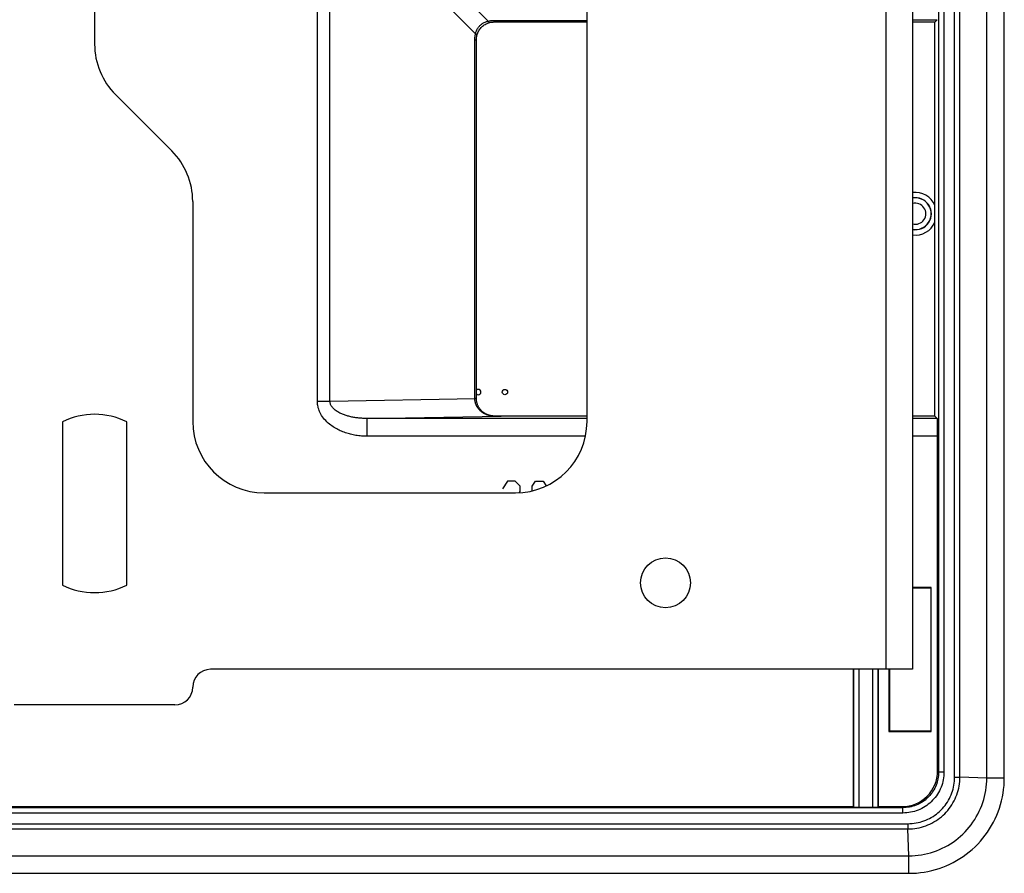
# Model space of a CAD drawing. Units: millimetres. Extents: x -80 to 80, y -252 to 235.
# Drawn here: x -4 to 51, y 85 to 133 of the extents above; entities that cross this region are included whole.
import ezdxf

# ---------------------------------------------------------------- set-up
doc = ezdxf.new("R2010")
doc.units = ezdxf.units.MM
doc.header["$LTSCALE"] = 16.335
doc.layers.get('0').update_dxf_attribs({"linetype": 'CONTINUOUS'})
for name, color, linetype in [('ASSI', 7, 'CONTINUOUS'), ('DRAFT', 7, 'CONTINUOUS'), ('IMPORT_IGES', 7, 'CONTINUOUS'), ('RACCORDO', 7, 'CONTINUOUS')]:
    doc.layers.add(name, color=color, linetype=linetype)

msp = doc.modelspace()

# ---------------------------------------------------------------- linework, layer by layer
at = {"color": 253, "linetype": 'CONTINUOUS'}
msp.add_line((44.35, 201.025), (44.35, 96.525), dxfattribs=at)
at = {"color": 7, "linetype": 'CONTINUOUS'}
for p, q in [((45.85, 201.025), (45.85, 96.525)), ((27.6, 110.425), (27.6, 160.425)), ((0, 155.268), (0, 131.582)), ((1.172, 128.753), (4.328, 125.597)), ((5.5, 122.768), (5.5, 110.425)), ((9.5, 106.425), (23.6, 106.425)), ((45.85, 96.525), (6.5, 96.525)), ((4.5, 94.525), (-4.5, 94.525)), ((44.55, 93.075), (46.885, 93.075))]:
    msp.add_line(p, q, dxfattribs=at)
for centre, radius, start, end in [((4, 131.582), 4, 180, 225), ((1.5, 122.768), 4, 0, 45), ((9.5, 110.425), 4, 180, 270), ((23.6, 110.425), 4, 270, 360), ((6.5, 95.525), 1, 90, 180), ((4.5, 95.525), 1, 270, 360)]:
    msp.add_arc(centre, radius, start, end, dxfattribs=at)
at = {"layer": 'ASSI', "color": 253, "linetype": 'CONTINUOUS'}
for p, q in [((47.308, 199.383), (47.308, 90.767)), ((47.608, 199.383), (47.608, 90.767)), ((48.206, 90.487), (48.206, 199.663)), ((48.501, 90.487), (48.501, 199.663)), ((50.004, 90.429), (50.004, 199.721)), ((50.989, 90.429), (50.989, 199.721)), ((12.486, 111.57), (12.486, 138.663)), ((13.193, 111.57), (13.193, 138.367)), ((15.117, 138.4), (21.353, 132.164)), ((22.061, 132.872), (16.728, 138.204)), ((22.398, 132.915), (22.398, 132.827)), ((22.398, 132.915), (27.6, 132.915)), ((45.85, 132.956), (47.233, 132.956)), ((21.31, 111.711), (21.31, 131.827)), ((21.31, 131.827), (21.398, 131.827)), ((12.486, 111.57), (13.193, 111.57)), ((13.193, 111.57), (21.344, 111.712)), ((21.31, 111.723), (21.398, 111.723)), ((21.344, 111.712), (21.371, 111.713)), ((15.279, 110.594), (22.792, 110.725)), ((15.279, 109.594), (15.279, 110.594)), ((22.511, 110.726), (22.425, 110.726)), ((22.547, 110.726), (22.511, 110.726)), ((22.572, 110.726), (22.547, 110.726)), ((22.595, 110.725), (22.572, 110.726)), ((22.61, 110.725), (22.595, 110.725)), ((22.624, 110.725), (22.61, 110.725)), ((22.638, 110.725), (22.624, 110.725)), ((22.651, 110.725), (22.638, 110.725)), ((22.664, 110.725), (22.651, 110.725)), ((22.682, 110.725), (22.664, 110.725)), ((22.7, 110.725), (22.682, 110.725)), ((22.765, 110.725), (22.705, 110.725)), ((22.792, 110.725), (22.781, 110.725)), ((22.792, 110.725), (22.792, 110.725)), ((47.233, 110.594), (45.85, 110.594)), ((27.512, 109.594), (15.279, 109.594)), ((47.25, 109.594), (45.85, 109.594)), ((23.143, 107.075), (22.857, 106.646)), ((23.571, 107.075), (23.143, 107.075)), ((23.857, 106.789), (23.571, 107.075)), ((24.524, 106.789), (24.714, 107.075)), ((24.714, 107.075), (25.143, 107.075)), ((25.143, 107.075), (25.317, 106.813)), ((23.857, 106.504), (23.857, 106.789)), ((24.524, 106.534), (24.524, 106.789)), ((23.806, 106.431), (23.857, 106.504)), ((42.548, 88.802), (42.548, 96.525)), ((42.848, 88.797), (42.848, 96.525)), ((43.602, 96.525), (43.602, 88.797)), ((43.902, 96.525), (43.902, 88.802)), ((47.308, 90.767), (47.25, 90.825)), ((47.608, 90.767), (47.308, 90.767)), ((48.206, 90.487), (48.501, 90.487)), ((50.004, 90.429), (48.501, 90.487)), ((50.989, 90.429), (50.004, 90.429)), ((45.308, 88.767), (-45.308, 88.767)), ((45.308, 88.467), (-45.308, 88.467)), ((45.308, 88.767), (45.25, 88.825)), ((45.308, 88.467), (45.308, 88.767)), ((-45.588, 87.869), (45.588, 87.869)), ((45.588, 87.869), (45.588, 87.574)), ((-45.588, 87.574), (45.588, 87.574)), ((45.646, 86.071), (45.588, 87.574)), ((-45.646, 86.071), (45.646, 86.071)), ((45.646, 85.086), (45.646, 86.071)), ((-45.646, 85.086), (45.646, 85.086))]:
    msp.add_line(p, q, dxfattribs=at)
at = {"layer": 'ASSI', "color": 7, "linetype": 'CONTINUOUS'}
for p, q in [((22.398, 132.827), (27.6, 132.827)), ((47.102, 132.825), (45.85, 132.825)), ((47.233, 132.956), (47.102, 132.825)), ((47.102, 110.725), (47.102, 132.825)), ((21.398, 111.723), (21.398, 131.827)), ((21.398, 111.714), (21.398, 111.722)), ((-1.8, 110.397), (-1.8, 101.253)), ((1.8, 101.253), (1.8, 110.397)), ((22.407, 110.728), (22.39, 110.729)), ((22.529, 110.727), (22.407, 110.728)), ((22.545, 110.727), (22.529, 110.727)), ((22.561, 110.727), (22.545, 110.727)), ((22.576, 110.727), (22.561, 110.727)), ((22.599, 110.726), (22.576, 110.727)), ((22.637, 110.726), (22.599, 110.726)), ((22.651, 110.726), (22.637, 110.726)), ((22.759, 110.725), (22.651, 110.726)), ((27.6, 110.725), (22.759, 110.725)), ((47.102, 110.725), (45.85, 110.725)), ((47.233, 110.594), (47.102, 110.725)), ((47.25, 90.825), (47.25, 109.594)), ((46.888, 101.113), (45.85, 101.113)), ((45.85, 101.093), (46.885, 101.093)), ((46.885, 101.11), (46.888, 101.113)), ((46.888, 93.037), (46.888, 101.113)), ((42.525, 96.525), (42.525, 88.825)), ((43.925, 96.525), (43.925, 88.825)), ((44.512, 96.525), (44.512, 93.037)), ((44.55, 96.525), (44.55, 93.075)), ((44.55, 93.075), (44.512, 93.037)), ((44.512, 93.037), (46.888, 93.037)), ((44.55, 93.075), (46.885, 93.075)), ((-42.525, 88.825), (42.525, 88.825)), ((42.525, 88.825), (42.548, 88.802)), ((42.848, 88.797), (43.602, 88.797)), ((43.925, 88.825), (43.902, 88.802)), ((43.925, 88.825), (45.25, 88.825))]:
    msp.add_line(p, q, dxfattribs=at)
at = {"layer": 'ASSI', "color": 253, "linetype": 'CONTINUOUS'}
for points in [[(21.353, 132.164), (21.364, 132.21), (21.377, 132.255), (21.391, 132.298), (21.407, 132.34), (21.426, 132.381), (21.446, 132.42), (21.467, 132.458), (21.49, 132.494), (21.515, 132.529), (21.541, 132.563), (21.569, 132.595), (21.599, 132.626), (21.629, 132.656), (21.662, 132.684), (21.696, 132.71), (21.731, 132.735), (21.767, 132.758), (21.805, 132.779), (21.844, 132.799), (21.885, 132.818), (21.927, 132.834), (21.97, 132.848), (22.015, 132.861), (22.061, 132.872)], [(22.061, 132.872), (22.098, 132.881), (22.136, 132.889), (22.174, 132.896), (22.212, 132.902), (22.249, 132.907), (22.286, 132.91), (22.324, 132.913), (22.361, 132.915), (22.398, 132.915)], [(22.061, 132.872), (22.07, 132.854), (22.08, 132.838), (22.089, 132.825), (22.099, 132.814), (22.107, 132.805), (22.116, 132.798), (22.124, 132.794), (22.131, 132.793), (22.137, 132.793)], [(21.31, 131.827), (21.31, 131.864), (21.312, 131.901), (21.315, 131.938), (21.318, 131.976), (21.323, 132.013), (21.329, 132.051), (21.336, 132.089), (21.344, 132.127), (21.353, 132.164)], [(21.353, 132.164), (21.371, 132.155), (21.387, 132.145), (21.4, 132.136), (21.411, 132.126), (21.42, 132.118), (21.427, 132.109), (21.431, 132.101), (21.432, 132.094), (21.432, 132.088)], [(15.279, 109.594), (15.198, 109.595), (15.117, 109.597), (15.037, 109.601), (14.958, 109.607), (14.88, 109.614), (14.803, 109.623), (14.726, 109.633), (14.65, 109.644), (14.575, 109.657), (14.5, 109.672), (14.426, 109.688), (14.351, 109.705), (14.278, 109.724), (14.204, 109.745), (14.131, 109.767), (14.058, 109.791), (13.985, 109.817), (13.913, 109.845), (13.841, 109.874), (13.771, 109.905), (13.702, 109.937), (13.634, 109.97), (13.568, 110.005), (13.502, 110.043), (13.435, 110.083), (13.369, 110.125), (13.302, 110.171), (13.232, 110.223), (13.161, 110.278), (13.091, 110.338), (13.022, 110.403), (12.954, 110.472), (12.889, 110.543), (12.83, 110.616), (12.776, 110.691), (12.726, 110.764), (12.683, 110.837), (12.646, 110.908), (12.613, 110.979), (12.584, 111.048), (12.56, 111.117), (12.539, 111.184), (12.522, 111.25), (12.509, 111.315), (12.499, 111.379), (12.491, 111.443), (12.487, 111.507), (12.486, 111.57)], [(27.6, 110.594), (15.218, 110.594), (15.158, 110.595), (15.098, 110.596), (15.038, 110.599), (14.98, 110.602), (14.922, 110.606), (14.865, 110.611), (14.808, 110.616), (14.751, 110.622), (14.695, 110.629), (14.639, 110.637), (14.584, 110.645), (14.529, 110.655), (14.474, 110.665), (14.419, 110.675), (14.364, 110.687), (14.309, 110.7), (14.255, 110.713), (14.202, 110.727), (14.149, 110.743), (14.098, 110.758), (14.047, 110.775), (13.998, 110.792), (13.948, 110.811), (13.899, 110.83), (13.849, 110.851), (13.799, 110.874), (13.747, 110.899), (13.694, 110.927), (13.642, 110.956), (13.59, 110.988), (13.539, 111.023), (13.491, 111.058), (13.447, 111.094), (13.406, 111.131), (13.37, 111.168), (13.338, 111.204), (13.31, 111.24), (13.285, 111.275), (13.264, 111.309), (13.246, 111.343), (13.231, 111.377), (13.219, 111.41), (13.209, 111.442), (13.202, 111.474), (13.197, 111.506), (13.194, 111.538), (13.193, 111.57)], [(22.313, 110.731), (22.295, 110.733), (22.277, 110.734), (22.258, 110.737), (22.239, 110.739), (22.219, 110.742), (22.199, 110.745), (22.179, 110.749), (22.158, 110.753), (22.136, 110.758), (22.115, 110.763), (22.092, 110.768), (22.07, 110.775), (22.047, 110.781), (22.023, 110.789), (21.999, 110.797), (21.975, 110.806), (21.95, 110.816), (21.925, 110.827), (21.899, 110.838), (21.873, 110.851), (21.846, 110.865), (21.818, 110.88), (21.79, 110.897), (21.762, 110.915), (21.733, 110.934), (21.704, 110.955), (21.675, 110.978), (21.646, 111.002), (21.616, 111.029), (21.587, 111.057), (21.559, 111.087), (21.531, 111.12), (21.503, 111.154), (21.477, 111.19), (21.452, 111.228), (21.429, 111.267), (21.407, 111.308), (21.388, 111.35), (21.371, 111.392), (21.355, 111.435), (21.343, 111.477), (21.332, 111.519), (21.324, 111.561), (21.318, 111.601), (21.313, 111.639), (21.311, 111.676), (21.31, 111.711)], [(21.371, 111.713), (21.381, 111.713), (21.389, 111.713), (21.394, 111.713), (21.397, 111.714), (21.398, 111.714)], [(22.363, 110.728), (22.346, 110.729), (22.33, 110.73), (22.313, 110.731)], [(22.425, 110.726), (22.41, 110.727), (22.394, 110.727), (22.379, 110.727), (22.363, 110.728)], [(22.425, 110.726), (22.423, 110.727), (22.42, 110.727), (22.418, 110.728), (22.415, 110.728), (22.413, 110.728), (22.411, 110.728), (22.408, 110.728), (22.407, 110.728)], [(47.608, 90.767), (47.605, 90.659), (47.598, 90.552), (47.585, 90.444), (47.567, 90.337), (47.544, 90.229), (47.516, 90.123), (47.482, 90.019), (47.444, 89.915), (47.401, 89.814), (47.353, 89.715), (47.3, 89.618), (47.243, 89.524), (47.182, 89.433), (47.116, 89.346), (47.046, 89.261), (46.973, 89.18), (46.895, 89.103), (46.814, 89.029), (46.73, 88.96), (46.642, 88.894), (46.551, 88.832), (46.458, 88.775), (46.361, 88.722), (46.262, 88.674), (46.161, 88.631), (46.057, 88.593), (45.952, 88.559), (45.846, 88.531), (45.739, 88.508), (45.631, 88.49), (45.524, 88.477), (45.416, 88.47), (45.308, 88.467)], [(47.308, 90.767), (47.306, 90.673), (47.299, 90.58), (47.288, 90.486), (47.272, 90.392), (47.252, 90.299), (47.228, 90.207), (47.199, 90.116), (47.165, 90.026), (47.128, 89.938), (47.086, 89.852), (47.04, 89.768), (46.991, 89.686), (46.937, 89.607), (46.88, 89.531), (46.819, 89.458), (46.756, 89.387), (46.688, 89.32), (46.618, 89.256), (46.545, 89.195), (46.468, 89.138), (46.389, 89.085), (46.308, 89.035), (46.224, 88.989), (46.138, 88.948), (46.05, 88.91), (45.96, 88.876), (45.869, 88.847), (45.776, 88.823), (45.683, 88.803), (45.589, 88.787), (45.496, 88.776), (45.402, 88.769), (45.308, 88.767)], [(45.588, 87.869), (45.702, 87.872), (45.816, 87.879), (45.929, 87.892), (46.042, 87.909), (46.154, 87.931), (46.265, 87.959), (46.374, 87.991), (46.483, 88.027), (46.589, 88.069), (46.694, 88.115), (46.796, 88.165), (46.896, 88.22), (46.994, 88.279), (47.089, 88.343), (47.181, 88.41), (47.27, 88.482), (47.356, 88.557), (47.439, 88.636), (47.518, 88.719), (47.593, 88.805), (47.665, 88.894), (47.732, 88.986), (47.796, 89.081), (47.855, 89.179), (47.91, 89.279), (47.96, 89.381), (48.006, 89.486), (48.048, 89.592), (48.084, 89.7), (48.116, 89.81), (48.144, 89.921), (48.166, 90.033), (48.183, 90.146), (48.196, 90.259), (48.203, 90.373), (48.206, 90.487)], [(45.588, 87.574), (45.715, 87.577), (45.842, 87.585), (45.968, 87.599), (46.093, 87.618), (46.218, 87.643), (46.342, 87.673), (46.464, 87.709), (46.584, 87.75), (46.702, 87.796), (46.819, 87.847), (46.933, 87.903), (47.044, 87.964), (47.153, 88.03), (47.259, 88.101), (47.361, 88.176), (47.46, 88.256), (47.556, 88.34), (47.648, 88.427), (47.735, 88.519), (47.819, 88.615), (47.899, 88.714), (47.974, 88.816), (48.045, 88.922), (48.111, 89.031), (48.172, 89.142), (48.228, 89.256), (48.279, 89.373), (48.325, 89.491), (48.366, 89.611), (48.402, 89.733), (48.432, 89.857), (48.457, 89.982), (48.476, 90.107), (48.49, 90.233), (48.498, 90.36), (48.501, 90.487)], [(45.646, 86.071), (45.819, 86.074), (45.993, 86.084), (46.166, 86.102), (46.34, 86.126), (46.513, 86.158), (46.684, 86.196), (46.855, 86.241), (47.023, 86.294), (47.189, 86.353), (47.353, 86.418), (47.513, 86.491), (47.671, 86.569), (47.825, 86.654), (47.975, 86.745), (48.122, 86.841), (48.264, 86.944), (48.402, 87.052), (48.536, 87.166), (48.666, 87.286), (48.79, 87.41), (48.909, 87.539), (49.023, 87.673), (49.131, 87.811), (49.234, 87.954), (49.331, 88.1), (49.421, 88.251), (49.506, 88.405), (49.585, 88.562), (49.657, 88.723), (49.723, 88.886), (49.782, 89.053), (49.834, 89.221), (49.879, 89.391), (49.918, 89.563), (49.949, 89.736), (49.973, 89.909), (49.991, 90.082), (50.001, 90.256), (50.004, 90.429)], [(45.646, 85.086), (45.859, 85.09), (46.071, 85.103), (46.283, 85.124), (46.496, 85.154), (46.708, 85.193), (46.918, 85.24), (47.127, 85.295), (47.334, 85.36), (47.537, 85.432), (47.738, 85.512), (47.935, 85.601), (48.128, 85.697), (48.316, 85.801), (48.501, 85.913), (48.68, 86.031), (48.855, 86.157), (49.025, 86.29), (49.189, 86.429), (49.347, 86.575), (49.5, 86.728), (49.646, 86.887), (49.786, 87.051), (49.918, 87.22), (50.044, 87.395), (50.163, 87.575), (50.274, 87.759), (50.378, 87.948), (50.474, 88.141), (50.563, 88.338), (50.643, 88.538), (50.716, 88.742), (50.78, 88.949), (50.836, 89.157), (50.883, 89.368), (50.921, 89.58), (50.951, 89.792), (50.972, 90.004), (50.985, 90.216), (50.989, 90.429)]]:
    msp.add_lwpolyline(points, dxfattribs=at)
at = {"layer": 'ASSI', "color": 7, "linetype": 'CONTINUOUS'}
for points in [[(21.432, 132.088), (21.44, 132.118), (21.457, 132.172), (21.478, 132.224), (21.502, 132.276), (21.528, 132.327), (21.558, 132.376), (21.591, 132.424), (21.627, 132.47), (21.666, 132.514), (21.707, 132.555), (21.751, 132.594), (21.796, 132.63), (21.844, 132.663), (21.893, 132.693), (21.943, 132.721), (21.995, 132.745), (22.048, 132.766), (22.101, 132.783), (22.137, 132.793)], [(22.137, 132.793), (22.159, 132.799), (22.203, 132.809), (22.247, 132.816), (22.292, 132.822), (22.335, 132.825), (22.379, 132.827), (22.398, 132.827)], [(21.398, 131.827), (21.398, 131.841), (21.399, 131.884), (21.403, 131.928), (21.408, 131.972), (21.415, 132.016), (21.425, 132.061), (21.432, 132.088)], [(22.334, 110.731), (22.314, 110.733), (22.294, 110.735), (22.273, 110.738), (22.252, 110.741), (22.231, 110.744), (22.209, 110.748), (22.187, 110.753), (22.165, 110.758), (22.143, 110.763), (22.121, 110.769), (22.099, 110.776), (22.076, 110.783), (22.054, 110.791), (22.031, 110.799), (22.009, 110.809), (21.986, 110.818), (21.964, 110.829), (21.942, 110.84), (21.919, 110.851), (21.897, 110.864), (21.875, 110.877), (21.853, 110.89), (21.831, 110.905), (21.809, 110.92), (21.788, 110.936), (21.767, 110.953), (21.746, 110.97), (21.725, 110.988), (21.704, 111.007), (21.684, 111.027), (21.664, 111.048), (21.645, 111.069), (21.626, 111.091), (21.607, 111.114), (21.589, 111.138), (21.572, 111.163), (21.554, 111.188), (21.538, 111.215), (21.522, 111.242), (21.507, 111.27), (21.493, 111.3), (21.479, 111.329), (21.467, 111.36), (21.455, 111.392), (21.444, 111.424), (21.434, 111.458), (21.425, 111.492), (21.417, 111.526), (21.411, 111.562), (21.406, 111.598), (21.402, 111.635), (21.399, 111.672), (21.398, 111.714)], [(22.39, 110.729), (22.372, 110.729), (22.354, 110.73), (22.334, 110.731)]]:
    msp.add_lwpolyline(points, dxfattribs=at)
msp.add_circle((32, 101.375), 1.4, dxfattribs=at)
for centre, start, end in [((0, 106.825), 63.2563, 116.7437), ((0, 104.825), 243.2563, 296.7437)]:
    msp.add_arc(centre, 4, start, end, dxfattribs=at)
for centre, major_axis, ratio, start_param, end_param in [((47.102, 110.425), (0, 0.3), 0.017455, -0.017453, 0), ((47.233, 109.594), (0, 1), 0.017455, -1.570796, -0.017453), ((45.25, 90.825), (-1.415, 1.415), 0.999695, 2.356347, 3.926839), ((42.848, 88.802), (0.3, 0), 0.017455, -3.124139, -1.570796), ((43.602, 88.802), (0.3, 0), 0.017455, -1.570796, -0.017453)]:
    msp.add_ellipse(centre, major_axis=major_axis, ratio=ratio, start_param=start_param, end_param=end_param, dxfattribs=at)
at = {"layer": 'DRAFT', "color": 7, "linetype": 'CONTINUOUS'}
for p, q in [((46.888, 101.113), (45.85, 101.113)), ((46.888, 93.037), (46.888, 101.113)), ((44.512, 96.525), (44.512, 93.037)), ((44.55, 93.075), (44.512, 93.037)), ((44.512, 93.037), (46.888, 93.037)), ((-42.525, 88.825), (42.525, 88.825))]:
    msp.add_line(p, q, dxfattribs=at)
msp.add_arc((46, 122.075), 0.9, 260.4023, 99.5977, dxfattribs=at)
at = {"layer": 'IMPORT_IGES', "color": 7, "linetype": 'CONTINUOUS'}
msp.add_circle((23, 112.075), 0.15, dxfattribs=at)
for centre, radius, start, end in [((46, 122.075), 1.2, 23.3091, 97.1821), ((46, 122.075), 1.2, 262.818, 336.6857), ((21.5, 112.075), 0.15, 227.0167, 132.9968)]:
    msp.add_arc(centre, radius, start, end, dxfattribs=at)
at = {"layer": 'RACCORDO', "color": 253, "linetype": 'CONTINUOUS'}
for p, q in [((47.308, 199.383), (47.308, 90.767)), ((47.608, 199.383), (47.608, 90.767)), ((48.206, 90.487), (48.206, 199.663)), ((48.501, 90.487), (48.501, 199.663)), ((50.004, 90.429), (50.004, 199.721)), ((50.989, 90.429), (50.989, 199.721)), ((12.486, 111.57), (12.486, 138.663)), ((13.193, 111.57), (13.193, 138.367)), ((15.117, 138.4), (21.353, 132.164)), ((22.061, 132.872), (16.728, 138.204)), ((22.398, 132.915), (22.398, 132.827)), ((22.398, 132.915), (27.6, 132.915)), ((45.85, 132.956), (47.233, 132.956)), ((21.31, 111.711), (21.31, 131.827)), ((21.31, 131.827), (21.398, 131.827)), ((12.486, 111.57), (13.193, 111.57)), ((13.193, 111.57), (21.344, 111.712)), ((21.31, 111.723), (21.398, 111.723)), ((21.344, 111.712), (21.371, 111.713)), ((15.279, 110.594), (22.792, 110.725)), ((15.279, 109.594), (15.279, 110.594)), ((22.511, 110.726), (22.425, 110.726)), ((22.547, 110.726), (22.511, 110.726)), ((22.572, 110.726), (22.547, 110.726)), ((22.595, 110.725), (22.572, 110.726)), ((22.61, 110.725), (22.595, 110.725)), ((22.624, 110.725), (22.61, 110.725)), ((22.638, 110.725), (22.624, 110.725)), ((22.651, 110.725), (22.638, 110.725)), ((22.664, 110.725), (22.651, 110.725)), ((22.682, 110.725), (22.664, 110.725)), ((22.7, 110.725), (22.682, 110.725)), ((22.765, 110.725), (22.705, 110.725)), ((22.792, 110.725), (22.781, 110.725)), ((22.792, 110.725), (22.792, 110.725)), ((47.233, 110.594), (45.85, 110.594)), ((27.512, 109.594), (15.279, 109.594)), ((47.25, 109.594), (45.85, 109.594)), ((42.548, 88.802), (42.548, 96.525)), ((42.848, 88.797), (42.848, 96.525)), ((43.602, 96.525), (43.602, 88.797)), ((43.902, 96.525), (43.902, 88.802)), ((47.308, 90.767), (47.25, 90.825)), ((47.608, 90.767), (47.308, 90.767)), ((48.206, 90.487), (48.501, 90.487)), ((50.004, 90.429), (48.501, 90.487)), ((50.989, 90.429), (50.004, 90.429)), ((45.308, 88.767), (-45.308, 88.767)), ((45.308, 88.467), (-45.308, 88.467)), ((45.308, 88.767), (45.25, 88.825)), ((45.308, 88.467), (45.308, 88.767)), ((-45.588, 87.869), (45.588, 87.869)), ((45.588, 87.869), (45.588, 87.574)), ((-45.588, 87.574), (45.588, 87.574)), ((45.646, 86.071), (45.588, 87.574)), ((-45.646, 86.071), (45.646, 86.071)), ((45.646, 85.086), (45.646, 86.071)), ((-45.646, 85.086), (45.646, 85.086))]:
    msp.add_line(p, q, dxfattribs=at)
at = {"layer": 'RACCORDO', "color": 7, "linetype": 'CONTINUOUS'}
for p, q in [((22.398, 132.827), (27.6, 132.827)), ((47.102, 132.825), (45.85, 132.825)), ((47.233, 132.956), (47.102, 132.825)), ((47.102, 110.725), (47.102, 132.825)), ((21.398, 111.723), (21.398, 131.827)), ((21.398, 111.714), (21.398, 111.722)), ((22.407, 110.728), (22.39, 110.729)), ((22.529, 110.727), (22.407, 110.728)), ((22.545, 110.727), (22.529, 110.727)), ((22.561, 110.727), (22.545, 110.727)), ((22.576, 110.727), (22.561, 110.727)), ((22.599, 110.726), (22.576, 110.727)), ((22.637, 110.726), (22.599, 110.726)), ((22.651, 110.726), (22.637, 110.726)), ((22.759, 110.725), (22.651, 110.726)), ((27.6, 110.725), (22.759, 110.725)), ((47.102, 110.725), (45.85, 110.725)), ((47.233, 110.594), (47.102, 110.725)), ((47.25, 90.825), (47.25, 109.594)), ((45.85, 101.093), (46.885, 101.093)), ((42.525, 96.525), (42.525, 88.825)), ((43.925, 96.525), (43.925, 88.825)), ((44.55, 96.525), (44.55, 93.075)), ((42.525, 88.825), (42.548, 88.802)), ((42.848, 88.797), (43.602, 88.797)), ((43.925, 88.825), (43.902, 88.802)), ((43.925, 88.825), (45.25, 88.825))]:
    msp.add_line(p, q, dxfattribs=at)
at = {"layer": 'RACCORDO', "color": 253, "linetype": 'CONTINUOUS'}
for points in [[(21.353, 132.164), (21.364, 132.21), (21.377, 132.255), (21.391, 132.298), (21.407, 132.34), (21.426, 132.381), (21.446, 132.42), (21.467, 132.458), (21.49, 132.494), (21.515, 132.529), (21.541, 132.563), (21.569, 132.595), (21.599, 132.626), (21.629, 132.656), (21.662, 132.684), (21.696, 132.71), (21.731, 132.735), (21.767, 132.758), (21.805, 132.779), (21.844, 132.799), (21.885, 132.818), (21.927, 132.834), (21.97, 132.848), (22.015, 132.861), (22.061, 132.872)], [(22.061, 132.872), (22.098, 132.881), (22.136, 132.889), (22.174, 132.896), (22.212, 132.902), (22.249, 132.907), (22.286, 132.91), (22.324, 132.913), (22.361, 132.915), (22.398, 132.915)], [(22.061, 132.872), (22.07, 132.854), (22.08, 132.838), (22.089, 132.825), (22.099, 132.814), (22.107, 132.805), (22.116, 132.798), (22.124, 132.794), (22.131, 132.793), (22.137, 132.793)], [(21.31, 131.827), (21.31, 131.864), (21.312, 131.901), (21.315, 131.938), (21.318, 131.976), (21.323, 132.013), (21.329, 132.051), (21.336, 132.089), (21.344, 132.127), (21.353, 132.164)], [(21.353, 132.164), (21.371, 132.155), (21.387, 132.145), (21.4, 132.136), (21.411, 132.126), (21.42, 132.118), (21.427, 132.109), (21.431, 132.101), (21.432, 132.094), (21.432, 132.088)], [(15.279, 109.594), (15.198, 109.595), (15.117, 109.597), (15.037, 109.601), (14.958, 109.607), (14.88, 109.614), (14.803, 109.623), (14.726, 109.633), (14.65, 109.644), (14.575, 109.657), (14.5, 109.672), (14.426, 109.688), (14.351, 109.705), (14.278, 109.724), (14.204, 109.745), (14.131, 109.767), (14.058, 109.791), (13.985, 109.817), (13.913, 109.845), (13.841, 109.874), (13.771, 109.905), (13.702, 109.937), (13.634, 109.97), (13.568, 110.005), (13.502, 110.043), (13.435, 110.083), (13.369, 110.125), (13.302, 110.171), (13.232, 110.223), (13.161, 110.278), (13.091, 110.338), (13.022, 110.403), (12.954, 110.472), (12.889, 110.543), (12.83, 110.616), (12.776, 110.691), (12.726, 110.764), (12.683, 110.837), (12.646, 110.908), (12.613, 110.979), (12.584, 111.048), (12.56, 111.117), (12.539, 111.184), (12.522, 111.25), (12.509, 111.315), (12.499, 111.379), (12.491, 111.443), (12.487, 111.507), (12.486, 111.57)], [(27.6, 110.594), (15.218, 110.594), (15.158, 110.595), (15.098, 110.596), (15.038, 110.599), (14.98, 110.602), (14.922, 110.606), (14.865, 110.611), (14.808, 110.616), (14.751, 110.622), (14.695, 110.629), (14.639, 110.637), (14.584, 110.645), (14.529, 110.655), (14.474, 110.665), (14.419, 110.675), (14.364, 110.687), (14.309, 110.7), (14.255, 110.713), (14.202, 110.727), (14.149, 110.743), (14.098, 110.758), (14.047, 110.775), (13.998, 110.792), (13.948, 110.811), (13.899, 110.83), (13.849, 110.851), (13.799, 110.874), (13.747, 110.899), (13.694, 110.927), (13.642, 110.956), (13.59, 110.988), (13.539, 111.023), (13.491, 111.058), (13.447, 111.094), (13.406, 111.131), (13.37, 111.168), (13.338, 111.204), (13.31, 111.24), (13.285, 111.275), (13.264, 111.309), (13.246, 111.343), (13.231, 111.377), (13.219, 111.41), (13.209, 111.442), (13.202, 111.474), (13.197, 111.506), (13.194, 111.538), (13.193, 111.57)], [(22.313, 110.731), (22.295, 110.733), (22.277, 110.734), (22.258, 110.737), (22.239, 110.739), (22.219, 110.742), (22.199, 110.745), (22.179, 110.749), (22.158, 110.753), (22.136, 110.758), (22.115, 110.763), (22.092, 110.768), (22.07, 110.775), (22.047, 110.781), (22.023, 110.789), (21.999, 110.797), (21.975, 110.806), (21.95, 110.816), (21.925, 110.827), (21.899, 110.838), (21.873, 110.851), (21.846, 110.865), (21.818, 110.88), (21.79, 110.897), (21.762, 110.915), (21.733, 110.934), (21.704, 110.955), (21.675, 110.978), (21.646, 111.002), (21.616, 111.029), (21.587, 111.057), (21.559, 111.087), (21.531, 111.12), (21.503, 111.154), (21.477, 111.19), (21.452, 111.228), (21.429, 111.267), (21.407, 111.308), (21.388, 111.35), (21.371, 111.392), (21.355, 111.435), (21.343, 111.477), (21.332, 111.519), (21.324, 111.561), (21.318, 111.601), (21.313, 111.639), (21.311, 111.676), (21.31, 111.711)], [(21.371, 111.713), (21.381, 111.713), (21.389, 111.713), (21.394, 111.713), (21.397, 111.714), (21.398, 111.714)], [(22.363, 110.728), (22.346, 110.729), (22.33, 110.73), (22.313, 110.731)], [(22.425, 110.726), (22.41, 110.727), (22.394, 110.727), (22.379, 110.727), (22.363, 110.728)], [(22.425, 110.726), (22.423, 110.727), (22.42, 110.727), (22.418, 110.728), (22.415, 110.728), (22.413, 110.728), (22.411, 110.728), (22.408, 110.728), (22.407, 110.728)], [(47.608, 90.767), (47.605, 90.659), (47.598, 90.552), (47.585, 90.444), (47.567, 90.337), (47.544, 90.229), (47.516, 90.123), (47.482, 90.019), (47.444, 89.915), (47.401, 89.814), (47.353, 89.715), (47.3, 89.618), (47.243, 89.524), (47.182, 89.433), (47.116, 89.346), (47.046, 89.261), (46.973, 89.18), (46.895, 89.103), (46.814, 89.029), (46.73, 88.96), (46.642, 88.894), (46.551, 88.832), (46.458, 88.775), (46.361, 88.722), (46.262, 88.674), (46.161, 88.631), (46.057, 88.593), (45.952, 88.559), (45.846, 88.531), (45.739, 88.508), (45.631, 88.49), (45.524, 88.477), (45.416, 88.47), (45.308, 88.467)], [(47.308, 90.767), (47.306, 90.673), (47.299, 90.58), (47.288, 90.486), (47.272, 90.392), (47.252, 90.299), (47.228, 90.207), (47.199, 90.116), (47.165, 90.026), (47.128, 89.938), (47.086, 89.852), (47.04, 89.768), (46.991, 89.686), (46.937, 89.607), (46.88, 89.531), (46.819, 89.458), (46.756, 89.387), (46.688, 89.32), (46.618, 89.256), (46.545, 89.195), (46.468, 89.138), (46.389, 89.085), (46.308, 89.035), (46.224, 88.989), (46.138, 88.948), (46.05, 88.91), (45.96, 88.876), (45.869, 88.847), (45.776, 88.823), (45.683, 88.803), (45.589, 88.787), (45.496, 88.776), (45.402, 88.769), (45.308, 88.767)], [(45.588, 87.869), (45.702, 87.872), (45.816, 87.879), (45.929, 87.892), (46.042, 87.909), (46.154, 87.931), (46.265, 87.959), (46.374, 87.991), (46.483, 88.027), (46.589, 88.069), (46.694, 88.115), (46.796, 88.165), (46.896, 88.22), (46.994, 88.279), (47.089, 88.343), (47.181, 88.41), (47.27, 88.482), (47.356, 88.557), (47.439, 88.636), (47.518, 88.719), (47.593, 88.805), (47.665, 88.894), (47.732, 88.986), (47.796, 89.081), (47.855, 89.179), (47.91, 89.279), (47.96, 89.381), (48.006, 89.486), (48.048, 89.592), (48.084, 89.7), (48.116, 89.81), (48.144, 89.921), (48.166, 90.033), (48.183, 90.146), (48.196, 90.259), (48.203, 90.373), (48.206, 90.487)], [(45.588, 87.574), (45.715, 87.577), (45.842, 87.585), (45.968, 87.599), (46.093, 87.618), (46.218, 87.643), (46.342, 87.673), (46.464, 87.709), (46.584, 87.75), (46.702, 87.796), (46.819, 87.847), (46.933, 87.903), (47.044, 87.964), (47.153, 88.03), (47.259, 88.101), (47.361, 88.176), (47.46, 88.256), (47.556, 88.34), (47.648, 88.427), (47.735, 88.519), (47.819, 88.615), (47.899, 88.714), (47.974, 88.816), (48.045, 88.922), (48.111, 89.031), (48.172, 89.142), (48.228, 89.256), (48.279, 89.373), (48.325, 89.491), (48.366, 89.611), (48.402, 89.733), (48.432, 89.857), (48.457, 89.982), (48.476, 90.107), (48.49, 90.233), (48.498, 90.36), (48.501, 90.487)], [(45.646, 86.071), (45.819, 86.074), (45.993, 86.084), (46.166, 86.102), (46.34, 86.126), (46.513, 86.158), (46.684, 86.196), (46.855, 86.241), (47.023, 86.294), (47.189, 86.353), (47.353, 86.418), (47.513, 86.491), (47.671, 86.569), (47.825, 86.654), (47.975, 86.745), (48.122, 86.841), (48.264, 86.944), (48.402, 87.052), (48.536, 87.166), (48.666, 87.286), (48.79, 87.41), (48.909, 87.539), (49.023, 87.673), (49.131, 87.811), (49.234, 87.954), (49.331, 88.1), (49.421, 88.251), (49.506, 88.405), (49.585, 88.562), (49.657, 88.723), (49.723, 88.886), (49.782, 89.053), (49.834, 89.221), (49.879, 89.391), (49.918, 89.563), (49.949, 89.736), (49.973, 89.909), (49.991, 90.082), (50.001, 90.256), (50.004, 90.429)], [(45.646, 85.086), (45.859, 85.09), (46.071, 85.103), (46.283, 85.124), (46.496, 85.154), (46.708, 85.193), (46.918, 85.24), (47.127, 85.295), (47.334, 85.36), (47.537, 85.432), (47.738, 85.512), (47.935, 85.601), (48.128, 85.697), (48.316, 85.801), (48.501, 85.913), (48.68, 86.031), (48.855, 86.157), (49.025, 86.29), (49.189, 86.429), (49.347, 86.575), (49.5, 86.728), (49.646, 86.887), (49.786, 87.051), (49.918, 87.22), (50.044, 87.395), (50.163, 87.575), (50.274, 87.759), (50.378, 87.948), (50.474, 88.141), (50.563, 88.338), (50.643, 88.538), (50.716, 88.742), (50.78, 88.949), (50.836, 89.157), (50.883, 89.368), (50.921, 89.58), (50.951, 89.792), (50.972, 90.004), (50.985, 90.216), (50.989, 90.429)]]:
    msp.add_lwpolyline(points, dxfattribs=at)
at = {"layer": 'RACCORDO', "color": 7, "linetype": 'CONTINUOUS'}
for points in [[(21.432, 132.088), (21.44, 132.118), (21.457, 132.172), (21.478, 132.224), (21.502, 132.276), (21.528, 132.327), (21.558, 132.376), (21.591, 132.424), (21.627, 132.47), (21.666, 132.514), (21.707, 132.555), (21.751, 132.594), (21.796, 132.63), (21.844, 132.663), (21.893, 132.693), (21.943, 132.721), (21.995, 132.745), (22.048, 132.766), (22.101, 132.783), (22.137, 132.793)], [(22.137, 132.793), (22.159, 132.799), (22.203, 132.809), (22.247, 132.816), (22.292, 132.822), (22.335, 132.825), (22.379, 132.827), (22.398, 132.827)], [(21.398, 131.827), (21.398, 131.841), (21.399, 131.884), (21.403, 131.928), (21.408, 131.972), (21.415, 132.016), (21.425, 132.061), (21.432, 132.088)], [(22.334, 110.731), (22.314, 110.733), (22.294, 110.735), (22.273, 110.738), (22.252, 110.741), (22.231, 110.744), (22.209, 110.748), (22.187, 110.753), (22.165, 110.758), (22.143, 110.763), (22.121, 110.769), (22.099, 110.776), (22.076, 110.783), (22.054, 110.791), (22.031, 110.799), (22.009, 110.809), (21.986, 110.818), (21.964, 110.829), (21.942, 110.84), (21.919, 110.851), (21.897, 110.864), (21.875, 110.877), (21.853, 110.89), (21.831, 110.905), (21.809, 110.92), (21.788, 110.936), (21.767, 110.953), (21.746, 110.97), (21.725, 110.988), (21.704, 111.007), (21.684, 111.027), (21.664, 111.048), (21.645, 111.069), (21.626, 111.091), (21.607, 111.114), (21.589, 111.138), (21.572, 111.163), (21.554, 111.188), (21.538, 111.215), (21.522, 111.242), (21.507, 111.27), (21.493, 111.3), (21.479, 111.329), (21.467, 111.36), (21.455, 111.392), (21.444, 111.424), (21.434, 111.458), (21.425, 111.492), (21.417, 111.526), (21.411, 111.562), (21.406, 111.598), (21.402, 111.635), (21.399, 111.672), (21.398, 111.714)], [(22.39, 110.729), (22.372, 110.729), (22.354, 110.73), (22.334, 110.731)]]:
    msp.add_lwpolyline(points, dxfattribs=at)
msp.add_arc((46, 122.075), 0.892, 260.3168, 99.6832, dxfattribs=at)
at = {"layer": 'RACCORDO', "color": 253, "linetype": 'CONTINUOUS'}
msp.add_arc((46, 122.075), 0.592, 255.3242, 104.6758, dxfattribs=at)
at = {"layer": 'RACCORDO', "color": 7, "linetype": 'CONTINUOUS'}
for centre, major_axis, ratio, start_param, end_param in [((47.102, 110.425), (0, 0.3), 0.017455, -0.017453, 0), ((47.233, 109.594), (0, 1), 0.017455, -1.570796, -0.017453), ((45.25, 90.825), (-1.415, 1.415), 0.999695, 2.356347, 3.926839), ((42.848, 88.802), (0.3, 0), 0.017455, -3.124139, -1.570796), ((43.602, 88.802), (0.3, 0), 0.017455, -1.570796, -0.017453)]:
    msp.add_ellipse(centre, major_axis=major_axis, ratio=ratio, start_param=start_param, end_param=end_param, dxfattribs=at)

doc.saveas('drawing.dxf')
